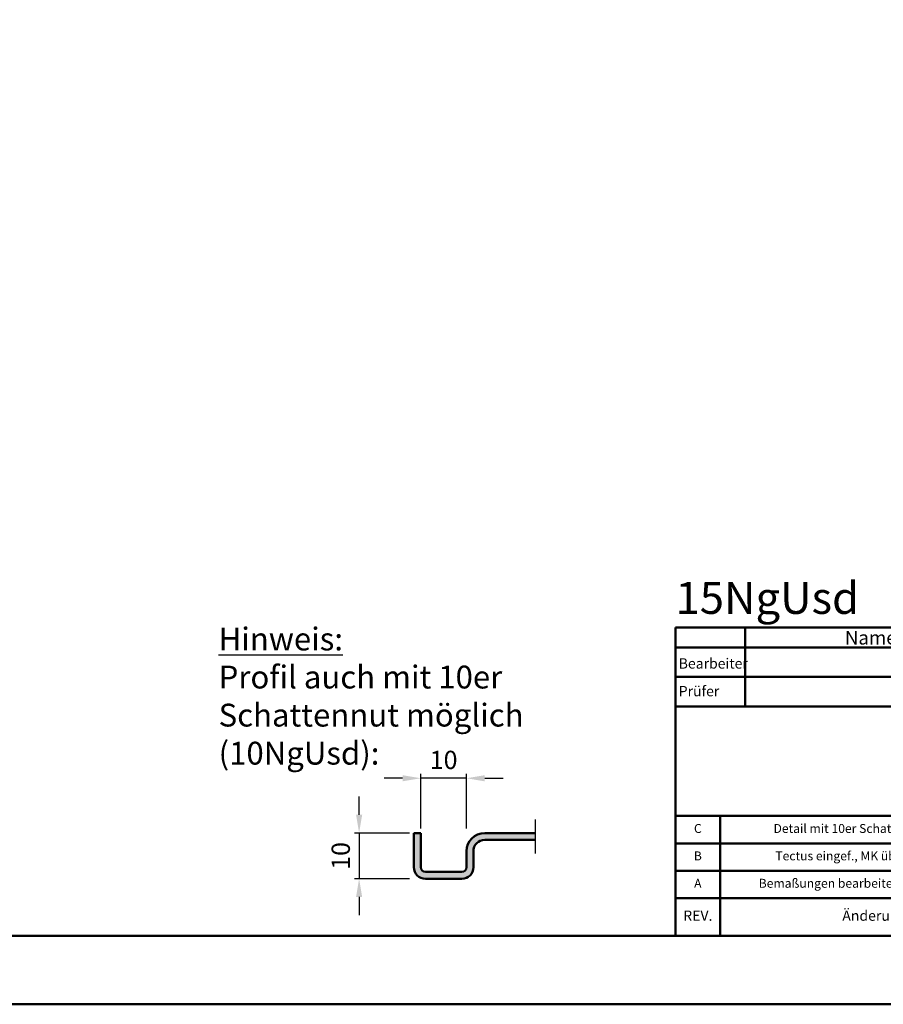
# Model space of a CAD drawing. Units: millimetres. Extents: x 0 to 7560, y -31 to 446.
# Drawn here: x 1461 to 1650, y 0 to 216 of the extents above; entities that cross this region are included whole.
import ezdxf
from ezdxf.enums import TextEntityAlignment as Align

# ---------------------------------------------------------------- set-up
doc = ezdxf.new("R2010")
doc.units = ezdxf.units.MM
doc.linetypes.add('AM_DIN_G_W050', pattern=[13.75, 9.75, -1.5, 1, -1.5])
doc.layers.add('6', color=2, linetype='Continuous')
for name, color, linetype, lineweight in [('AM_0', 7, 'Continuous', 50), ('AM_5', 3, 'Continuous', 25), ('AM_6', 2, 'Continuous', 35), ('AM_7', 4, 'AM_DIN_G_W050', 25), ('AM_8', 1, 'Continuous', 25), ('AM_BOR', 7, 'Continuous', 50)]:
    doc.layers.add(name, color=color, linetype=linetype, lineweight=lineweight)
doc.layers.add('AM_12', color=7, linetype='Continuous', lineweight=50, plot=False)
doc.styles.add('ISO Proportional', font='isocp.shx')
doc.styles.get("Standard").update_dxf_attribs({"font": 'isocp.shx'})
doc.dimstyles.new('AM_DIN$0', dxfattribs={"dimtxt": 4, "dimasz": 4, "dimexe": 1, "dimexo": 1, "dimgap": 1.5, "dimtad": 1, "dimdsep": 46, "dimtxsty": 'Standard', "dimcen": 0, "dimclrd": 256, "dimclre": 256, "dimclrt": 2, "dimazin": 2, "dimtp": 0.1, "dimtm": 0.1, "dimtfac": 0.71, "dimtmove": 0, "dimatfit": 3, "dimfxl": 0, "dimlwd": -1, "dimlwe": -1, "dimarcsym": 0})

# ---------------------------------------------------------------- blocks, each defined once
blk = doc.blocks.new('DIN_A3_BOS')
at = {"layer": 'AM_12'}
blk.add_lwpolyline([(0, 0), (420, 0), (420, 297), (0, 297)], close=True, dxfattribs=at)
at = {"layer": 'AM_BOR'}
blk.add_lwpolyline([(20, 10), (410, 10), (410, 287), (20, 287)], close=True, dxfattribs=at)
blk = doc.blocks.new('TITLE_BOS')
at = {"layer": 'AM_BOR'}
for p, q in [((0, 45), (-180, 45)), ((-180, 45), (-180, 0)), ((-169.84, 45), (-169.84, 33.5)), ((-180, 42.1), (-110, 42.1)), ((-180, 37.8), (-110, 37.8)), ((-180, 33.5), (-110, 33.5)), ((-180, 0), (-180, 3.73))]:
    blk.add_line(p, q, dxfattribs=at)
blk.add_lwpolyline([(-180, 0), (0, 0), (0, 44.76)], dxfattribs=at)
blk.add_text('Name', height=2, dxfattribs=at).set_placement((-147.75, 42.52), align=Align.RIGHT)
at = {"layer": 'AM_BOR', "char_height": 1.5, "width": 39.7377, "attachment_point": 1}
for s, insert in [('{\\C1;Bearbeiter}', (-179.54, 40.51)), ('{\\C1;Prüfer}', (-179.54, 36.47))]:
    blk.add_mtext(s, dxfattribs=dict(at, insert=insert))
at = {"layer": 'AM_BOR'}
for tag, p, height in [('GEN-TITLE-DES1', (-108.62, 40.59), 3.65), ('GEN-TITLE-NAME', (-161.08, 38.82), 2), ('GEN-TITLE-DES2', (-108.5, 35), 3.65), ('NAME-PRUEFER', (-161.07, 34.6), 2), ('GEN-TITLE-DES2-ENG', (-108.62, 30.37), 3), ('GEN-TITLE-DWG', (-71.93, 25.57), 2.5), ('DOC_REVISION', (-30.94, 26.09), 2), ('BAANNR.', (-71.89, 21.39), 2.5), ('PART_REVISION', (-30.94, 22), 2), ('GEN-TITLE-SCA', (-21.98, 21.55), 2.5), ('CDN_STATUS', (-71.99, 17.74), 2.5)]:
    blk.add_attdef(tag, p, '', height=height, dxfattribs=at)
for tag, p in [('GEN-TITLE-DAT', (-119.6, 38.83)), ('DATUM-PRUEFER', (-119.6, 34.53))]:
    blk.add_attdef(tag, text='', height=2, dxfattribs=at).set_placement(p, align=Align.CENTER)
blk = doc.blocks.new('*T440')
at = {"color": 0, "linetype": 'ByBlock', "lineweight": -2}
for p, q in [((0, 17.5), (70, 17.5)), ((0, 0), (0, 17.5)), ((6.5, 0), (6.5, 17.5)), ((51.5, 0), (51.5, 17.5)), ((60, 0), (60, 17.5)), ((70, 0), (70, 17.5)), ((0, 13.5), (70, 13.5)), ((0, 9.5), (70, 9.5)), ((0, 5.5), (70, 5.5)), ((0, 0), (70, 0))]:
    blk.add_line(p, q, dxfattribs=at)
at = {"color": 0, "attachment_point": 5, "style": 'ISO Proportional'}
for s, insert, char_height, width in [('C', (3.25, 15.5), 1.3, 5.5), ('Detail mit 10er Schattennut ergänzt', (29, 15.5), 1.3, 44), ('S.Lö', (55.75, 15.5), 1.3, 7.5), ('18.01.2023', (65, 15.5), 1.3, 9), ('B', (3.25, 11.5), 1.3, 5.5), ('Tectus eingef., MK überfälzt ersetzt', (29, 11.5), 1.3, 44), ('S.Lö', (55.75, 11.5), 1.3, 7.5), ('07.12.2021', (65, 11.5), 1.3, 9), ('A', (3.25, 7.5), 1.3, 5.5), ('Bemaßungen bearbeitet, Hinweis ersetzt', (29, 7.5), 1.3, 44), ('D.Mo', (55.75, 7.5), 1.3, 7.5), ('08.10.2018', (65, 7.5), 1.3, 9), ('REV.', (3.25, 2.75), 1.5, 5.5), ('Änderung', (29, 2.75), 1.5, 44), ('Name', (55.75, 2.75), 1.5, 7.5), ('Datum', (65, 2.75), 1.5, 9)]:
    blk.add_mtext(s, dxfattribs=dict(at, insert=insert, char_height=char_height, width=width))
blk = doc.blocks.new('vaac_RevBlock')
blk.add_blockref('*T440', (-70, 0))
blk = doc.blocks.new('*D443')
at = {"layer": 'AM_5', "linetype": 'ByBlock'}
for p, q in [((1549.25, 38.5), (1549.25, 50.5)), ((1559.25, 38.5), (1559.25, 50.5)), ((1545.25, 49.5), (1541.25, 49.5)), ((1559.25, 49.5), (1549.25, 49.5)), ((1563.25, 49.5), (1567.25, 49.5))]:
    blk.add_line(p, q, dxfattribs=at)
at = {"layer": 'AM_5'}
for points in [[(1545.25, 50.17), (1545.25, 48.83), (1549.25, 49.5)], [(1563.25, 50.17), (1563.25, 48.83), (1559.25, 49.5)]]:
    blk.add_solid(points, dxfattribs=at)
at = {"layer": 'Defpoints', "color": 0}
for p in [(1549.25, 49.5), (1549.25, 37.5), (1559.25, 37.5)]:
    blk.add_point(p, dxfattribs=at)
at = {"layer": 'AM_5', "color": 2, "insert": (1554.25, 53), "char_height": 4, "attachment_point": 5}
blk.add_mtext('10', dxfattribs=at)
blk = doc.blocks.new('*D444')
at = {"layer": 'AM_5', "linetype": 'ByBlock'}
for p, q in [((1535.75, 41.5), (1535.75, 45.5)), ((1546.75, 37.5), (1534.75, 37.5)), ((1535.75, 37.5), (1535.75, 27.5)), ((1546.75, 27.5), (1534.75, 27.5)), ((1535.75, 23.5), (1535.75, 19.5))]:
    blk.add_line(p, q, dxfattribs=at)
at = {"layer": 'AM_5'}
for points in [[(1535.08, 41.5), (1536.42, 41.5), (1535.75, 37.5)], [(1535.08, 23.5), (1536.42, 23.5), (1535.75, 27.5)]]:
    blk.add_solid(points, dxfattribs=at)
at = {"layer": 'Defpoints', "color": 0}
for p in [(1547.75, 37.5), (1535.75, 27.5), (1547.75, 27.5)]:
    blk.add_point(p, dxfattribs=at)
at = {"layer": 'AM_5', "color": 2, "insert": (1532.25, 32.5), "char_height": 4, "attachment_point": 5, "rotation": 90}
blk.add_mtext('10', dxfattribs=at)

msp = doc.modelspace()

# ---------------------------------------------------------------- hatches: boundary and pattern name
at = {"layer": 'AM_8'}
h = msp.add_hatch(color=256, dxfattribs=at)
h.dxf.hatch_style = 1
h.paths.add_polyline_path([(1563.25, 37.5, 0.4142136), (1559.25, 33.5), (1559.25, 30, -0.4142136), (1558.25, 29), (1550.25, 29, -0.4142136), (1549.25, 30), (1549.25, 37.5), (1547.75, 37.5), (1547.75, 30, 0.4142136), (1550.25, 27.5), (1558.25, 27.5, 0.4142136), (1560.75, 30), (1560.75, 33.5, -0.4142136), (1563.25, 36), (1574.25, 36), (1574.25, 37.5)])

# ---------------------------------------------------------------- linework, layer by layer
at = {"layer": 'AM_0'}
for p, q in [((1549.25, 37.5), (1547.75, 37.5)), ((1547.75, 30), (1547.75, 37.5)), ((1549.25, 30), (1549.25, 37.5)), ((1563.25, 37.5), (1574.25, 37.5)), ((1563.25, 36), (1574.25, 36)), ((1559.25, 30), (1559.25, 33.5)), ((1560.75, 30), (1560.75, 33.5)), ((1550.25, 29), (1558.25, 29)), ((1550.25, 27.5), (1558.25, 27.5))]:
    msp.add_line(p, q, dxfattribs=at)
for centre, radius, start, end in [((1563.25, 33.5), 4, 90, 180), ((1563.25, 33.5), 2.5, 90, 180), ((1550.25, 30), 2.5, 180, 270), ((1550.25, 30), 1, 180, 270), ((1558.25, 30), 2.5, 270, 0), ((1558.25, 30), 1, 270, 0)]:
    msp.add_arc(centre, radius, start, end, dxfattribs=at)
at = {"layer": 'AM_7'}
msp.add_line((1574.25, 40.5), (1574.25, 33), dxfattribs=at)

# ---------------------------------------------------------------- block references
at = {"layer": 'AM_0', "lineweight": 0, "xscale": 1.5, "yscale": 1.5, "zscale": 1.5}
for name, p in [('DIN_A3_BOS', (1260, 0)), ('TITLE_BOS', (1875, 15))]:
    msp.add_blockref(name, p, dxfattribs=at)
at = {"layer": 'AM_0', "xscale": 1.500000000000001, "yscale": 1.500000000000001, "zscale": 1.500000000000001}
msp.add_blockref('vaac_RevBlock', (1710, 15), dxfattribs=at)

# ---------------------------------------------------------------- texts
at = {"layer": '6', "insert": (1505, 82.5), "char_height": 5, "width": 100, "attachment_point": 1}
msp.add_mtext('{\\LHinweis:\\P}Profil auch mit 10er Schattennut möglich (10NgUsd):', dxfattribs=at)
at = {"layer": 'AM_6', "insert": (1605, 92.5), "char_height": 7, "width": 35, "attachment_point": 1, "line_spacing_factor": 1.028571}
msp.add_mtext('15NgUsd', dxfattribs=at)

# ---------------------------------------------------------------- dimensions: what is measured, and where the dimension line sits
at = {"layer": 'AM_5'}
dim = msp.add_linear_dim(base=(1549.25, 49.5), p1=(1559.25, 37.5), p2=(1549.25, 37.5), dimstyle='AM_DIN$0', override={"dimadec": 0}, dxfattribs=at)
dim.commit()
dim.dimension.update_dxf_attribs({"geometry": '*D443', "text_midpoint": (1554.25, 53)})
dim = msp.add_linear_dim(base=(1535.75, 27.5), p1=(1547.75, 37.5), p2=(1547.75, 27.5), angle=90, dimstyle='AM_DIN$0', override={"dimadec": 0}, dxfattribs=at)
dim.commit()
dim.dimension.update_dxf_attribs({"geometry": '*D444', "text_midpoint": (1532.25, 32.5)})

doc.saveas('drawing.dxf')
